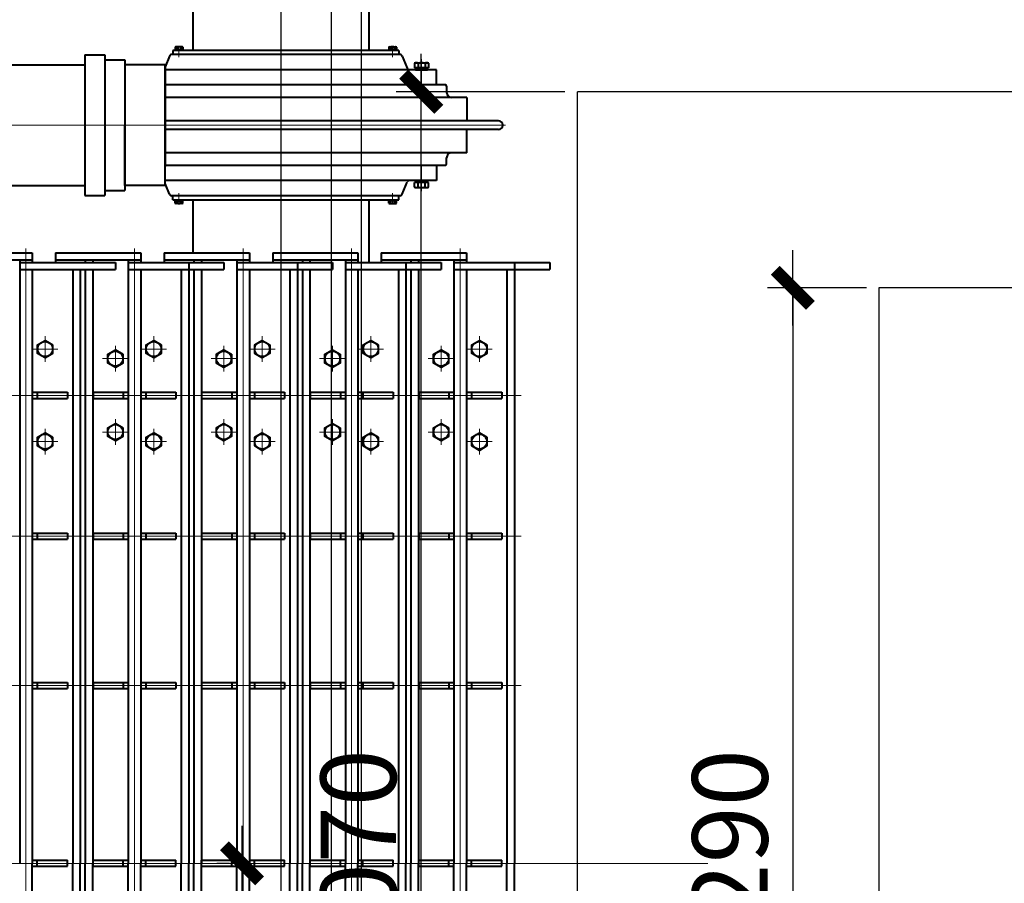
# Model space of a CAD drawing. Extents: x -146361 to 159770, y -87748 to 849918.
# Drawn here: x 58637 to 60596, y 233446 to 235164 of the extents above; entities that cross this region are included whole.
import ezdxf

# ---------------------------------------------------------------- set-up
doc = ezdxf.new("R2010")
doc.units = 0
doc.header["$LTSCALE"] = 1000
doc.header["$MEASUREMENT"] = 0
doc.linetypes.add('ACAD_ISO04W100', pattern=[30.5, 24, -3, 0.5, -3])
doc.linetypes.add('CENTER', pattern=[50.8, 31.75, -6.35, 6.35, -6.35])
doc.layers.add('1轮廓实线层', color=7, linetype='Continuous')
doc.layers.add('BEAM', color=4, linetype='Continuous')
doc.layers.add('LAYER1', color=1, linetype='ACAD_ISO04W100', lineweight=20)
doc.layers.add('LAYER7', color=7, linetype='Continuous', lineweight=40)
doc.styles.add('ROMANS', font='romans.shx', dxfattribs={"width": 0.8})
doc.dimstyles.new('DIMN 50', dxfattribs={"dimtxt": 150, "dimasz": 0.5, "dimexe": 50, "dimexo": 25, "dimgap": 50, "dimtad": 1, "dimdec": 0, "dimzin": 0, "dimdsep": 46, "dimtxsty": 'ROMANS', "dimblk": '_DIMX', "dimcen": 0.09, "dimclrt": 7, "dimadec": 0, "dimazin": 0, "dimtfac": 1, "dimtdec": 0, "dimtix": 1, "dimtmove": 1, "dimatfit": 3, "dimldrblk": '_DIMX', "dimfxl": 0, "dimtolj": 1, "dimtzin": 0, "dimarcsym": 0})

# ---------------------------------------------------------------- blocks, each defined once
blk = doc.blocks.new('_DIMX')
blk.add_line((-150, 0), (150, 0))
at = {"const_width": 50}
blk.add_lwpolyline([(-70, -70), (70, 70)], dxfattribs=at)
blk = doc.blocks.new('*D151')
at = {"color": 0, "lineweight": -2, "transparency": 16777216}
for p, q in [((1208440, 677588.6), (1208243.6, 677588.6)), ((1208293.6, 677588.1), (1208293.6, 675299.1)), ((1208440, 675298.6), (1208243.6, 675298.6))]:
    blk.add_line(p, q, dxfattribs=at)
at = {"layer": 'Defpoints', "color": 0, "transparency": 16777216}
for p in [(1208465, 677588.6), (1208293.6, 675298.6), (1208465, 675298.6)]:
    blk.add_point(p, dxfattribs=at)
at = {"color": 0, "lineweight": -2, "transparency": 16777216, "xscale": 0.5, "yscale": 0.5, "zscale": 0.5}
for p, rotation in [((1208293.6, 677588.6), 90), ((1208293.6, 675298.6), 270)]:
    blk.add_blockref('_DIMX', p, dxfattribs=dict(at, rotation=rotation))
at = {"color": 7, "lineweight": -3, "transparency": 16777216, "insert": (1208168.6, 676443.6), "char_height": 150, "attachment_point": 5, "rotation": 90, "style": 'ROMANS'}
blk.add_mtext('\\A1;2290', dxfattribs=at)
blk = doc.blocks.new('*D152')
at = {"color": 0, "lineweight": -2, "transparency": 16777216}
for p, q in [((1207840, 677978.6), (1207504.3, 677978.6)), ((1207554.3, 674909.1), (1207554.3, 677978.1)), ((1207840, 674908.6), (1207504.3, 674908.6))]:
    blk.add_line(p, q, dxfattribs=at)
at = {"layer": 'Defpoints', "color": 0, "transparency": 16777216}
for p in [(1207554.3, 677978.6), (1207865, 677978.6), (1207865, 674908.6)]:
    blk.add_point(p, dxfattribs=at)
at = {"color": 0, "lineweight": -2, "transparency": 16777216, "xscale": 0.5, "yscale": 0.5, "zscale": 0.5}
for p, rotation in [((1207554.3, 677978.6), 90), ((1207554.3, 674908.6), 270)]:
    blk.add_blockref('_DIMX', p, dxfattribs=dict(at, rotation=rotation))
at = {"color": 7, "lineweight": -3, "transparency": 16777216, "insert": (1207429.3, 676443.6), "char_height": 150, "attachment_point": 5, "rotation": 90, "style": 'ROMANS'}
blk.add_mtext('\\A1;3070', dxfattribs=at)
blk = doc.blocks.new('*D153')
at = {"color": 0, "lineweight": -2, "transparency": 16777216}
for p, q in [((1207172.9, 676443.6), (1207147.9, 676443.6)), ((1207197.9, 676443.1), (1207197.9, 674138.1)), ((1208576.7, 674137.6), (1207147.9, 674137.6))]:
    blk.add_line(p, q, dxfattribs=at)
at = {"layer": 'Defpoints', "color": 0, "transparency": 16777216}
for p in [(1207197.9, 676443.6), (1207197.9, 674137.6), (1208601.7, 674137.6)]:
    blk.add_point(p, dxfattribs=at)
at = {"color": 0, "lineweight": -2, "transparency": 16777216, "xscale": 0.5, "yscale": 0.5, "zscale": 0.5}
for p, rotation in [((1207197.9, 676443.6), 90), ((1207197.9, 674137.6), 270)]:
    blk.add_blockref('_DIMX', p, dxfattribs=dict(at, rotation=rotation))
at = {"color": 7, "lineweight": -3, "transparency": 16777216, "insert": (1207072.9, 675290.6), "char_height": 150, "attachment_point": 5, "rotation": 90, "style": 'ROMANS'}
blk.add_mtext('\\A1;2306', dxfattribs=at)
blk = doc.blocks.new('垫圈16')
at = {"layer": 'LAYER1', "linetype": 'CENTER'}
blk.add_line((12.3, 12.2), (-8.2, 12.2), dxfattribs=at)
at = {"layer": 'LAYER7', "linetype": 'Continuous'}
for p, q in [((0, 24.4), (0, 0)), ((4.1, 24.4), (0, 24.4)), ((4.1, 0), (4.1, 24.4)), ((0, 12.2), (4.1, 14.6)), ((4.1, 12.2), (0, 9.8)), ((0, 0), (4.1, 0))]:
    blk.add_line(p, q, dxfattribs=at)
blk = doc.blocks.new('BWJ2200X10000-2')
at = {"layer": 'LAYER1'}
for p, q in [((2455384, -1280919.5), (2455384, -1282606.3)), ((2455027, -1281383.4), (2455027, -1282606.3)), ((2455243, -1281383.4), (2455243, -1282606.3)), ((2455459, -1281383.4), (2455459, -1282606.3)), ((2455675, -1281383.4), (2455675, -1282606.3)), ((2455891, -1281383.4), (2455891, -1282606.3)), ((2467082.7, -1282606.3), (2454534.3, -1282606.3)), ((2455863.7, -1282606.3), (2454838.6, -1282606.3)), ((2455027, -1283829.1), (2455027, -1282606.3)), ((2455243, -1283829.1), (2455243, -1282606.3)), ((2455384, -1285322.9), (2455384, -1282606.3)), ((2455459, -1283829.1), (2455459, -1282606.3)), ((2455675, -1283829.1), (2455675, -1282606.3)), ((2456727.7, -1282606.3), (2455702.6, -1282606.3)), ((2455891, -1283829.1), (2455891, -1282606.3)), ((2455145, -1282960.3), (2454905.8, -1282960.3)), ((2455361, -1282960.3), (2455121.8, -1282960.3)), ((2455577, -1282960.3), (2455337.8, -1282960.3)), ((2455793, -1282960.3), (2455553.8, -1282960.3)), ((2456009, -1282960.3), (2455769.8, -1282960.3)), ((2455145, -1283257.3), (2454905.8, -1283257.3)), ((2455361, -1283257.3), (2455121.8, -1283257.3)), ((2455577, -1283257.3), (2455337.8, -1283257.3)), ((2455793, -1283257.3), (2455553.8, -1283257.3)), ((2456009, -1283257.3), (2455769.8, -1283257.3)), ((2454988.9, -1283470.9), (2454988.9, -1283419.7)), ((2455204.9, -1283470.9), (2455204.9, -1283419.7)), ((2455420.9, -1283470.9), (2455420.9, -1283419.7)), ((2455636.9, -1283470.9), (2455636.9, -1283419.7)), ((2455852.9, -1283470.9), (2455852.9, -1283419.7)), ((2454963.3, -1283445.3), (2455014.5, -1283445.3)), ((2455065.1, -1283489.9), (2455065.1, -1283438.7)), ((2455179.3, -1283445.3), (2455230.5, -1283445.3)), ((2455281.1, -1283489.9), (2455281.1, -1283438.7)), ((2455395.3, -1283445.3), (2455446.5, -1283445.3)), ((2455497.1, -1283489.9), (2455497.1, -1283438.7)), ((2455611.3, -1283445.3), (2455662.5, -1283445.3)), ((2455713.1, -1283489.9), (2455713.1, -1283438.7)), ((2455827.3, -1283445.3), (2455878.5, -1283445.3)), ((2455039.5, -1283464.3), (2455090.7, -1283464.3)), ((2455255.5, -1283464.3), (2455306.7, -1283464.3)), ((2455471.5, -1283464.3), (2455522.7, -1283464.3)), ((2455687.5, -1283464.3), (2455738.7, -1283464.3)), ((2455153.7, -1283537.3), (2454905.9, -1283537.3)), ((2455369.7, -1283537.3), (2455121.9, -1283537.3)), ((2455585.7, -1283537.3), (2455337.9, -1283537.3)), ((2455801.7, -1283537.3), (2455553.9, -1283537.3)), ((2456017.7, -1283537.3), (2455769.9, -1283537.3)), ((2455065.1, -1283635.9), (2455065.1, -1283584.7)), ((2455281.1, -1283635.9), (2455281.1, -1283584.7)), ((2455497.1, -1283635.9), (2455497.1, -1283584.7)), ((2455713.1, -1283635.9), (2455713.1, -1283584.7)), ((2454988.9, -1283654.9), (2454988.9, -1283603.7)), ((2455039.5, -1283610.3), (2455090.7, -1283610.3)), ((2455204.9, -1283654.9), (2455204.9, -1283603.7)), ((2455255.5, -1283610.3), (2455306.7, -1283610.3)), ((2455420.9, -1283654.9), (2455420.9, -1283603.7)), ((2455471.5, -1283610.3), (2455522.7, -1283610.3)), ((2455636.9, -1283654.9), (2455636.9, -1283603.7)), ((2455687.5, -1283610.3), (2455738.7, -1283610.3)), ((2455852.9, -1283654.9), (2455852.9, -1283603.7)), ((2455014.5, -1283629.3), (2454963.3, -1283629.3)), ((2455230.5, -1283629.3), (2455179.3, -1283629.3)), ((2455446.5, -1283629.3), (2455395.3, -1283629.3)), ((2455662.5, -1283629.3), (2455611.3, -1283629.3)), ((2455878.5, -1283629.3), (2455827.3, -1283629.3)), ((2455161.5, -1283939.7), (2455161.5, -1283917.2)), ((2455586.5, -1283939.7), (2455586.5, -1283917.2)), ((2455104, -1283992.3), (2455104, -1283943.3)), ((2454936.6, -1284074.8), (2455731.2, -1284074.8)), ((2466844.1, -1284074.8), (2455634.4, -1284074.8)), ((2455384, -1284693.5), (2455384, -1284118.3)), ((2455104, -1284157.3), (2455104, -1284206.2)), ((2455161.5, -1284209.8), (2455161.5, -1284232.3)), ((2455586.5, -1284209.8), (2455586.5, -1284232.3))]:
    blk.add_line(p, q, dxfattribs=at)
at = {"layer": 'LAYER1', "linetype": 'CENTER'}
blk.add_line((2455104, -1284176.6), (2455104, -1284197.1), dxfattribs=at)
at = {"layer": 'LAYER7', "color": 3}
for p, q in [((2455039.5, -1281405.8), (2455039.5, -1282606.3)), ((2455255.5, -1281405.8), (2455255.5, -1282606.3)), ((2455471.5, -1281405.8), (2455471.5, -1282606.3)), ((2455687.5, -1281405.8), (2455687.5, -1282606.3)), ((2454919, -1281410.8), (2454919, -1282606.3)), ((2454934, -1281424.8), (2454934, -1282606.3)), ((2455014.5, -1281424.8), (2455014.5, -1282606.3)), ((2455110, -1281424.8), (2455110, -1282606.3)), ((2455125, -1281424.8), (2455125, -1282606.3)), ((2455135, -1281410.8), (2455135, -1282606.3)), ((2455150, -1281424.8), (2455150, -1282606.3)), ((2455230.5, -1281424.8), (2455230.5, -1282606.3)), ((2455326, -1281424.8), (2455326, -1282606.3)), ((2455341, -1281424.8), (2455341, -1282606.3)), ((2455351, -1281410.8), (2455351, -1282606.3)), ((2455366, -1281424.8), (2455366, -1282606.3)), ((2455446.5, -1281424.8), (2455446.5, -1282606.3)), ((2455542, -1281424.8), (2455542, -1282606.3)), ((2455557, -1281424.8), (2455557, -1282606.3)), ((2455567, -1281410.8), (2455567, -1282606.3)), ((2455582, -1281424.8), (2455582, -1282606.3)), ((2455662.5, -1281424.8), (2455662.5, -1282606.3)), ((2455758, -1281424.8), (2455758, -1282606.3)), ((2455773, -1281424.8), (2455773, -1282606.3)), ((2455783, -1281424.8), (2455783, -1282606.3)), ((2455798, -1281424.8), (2455798, -1282606.3)), ((2455878.5, -1281424.8), (2455878.5, -1282606.3)), ((2454944.5, -1282600.5), (2454944.5, -1282612.5)), ((2455014.5, -1282600.5), (2454944.5, -1282600.5)), ((2455004.5, -1282600.5), (2455004.5, -1282612.5)), ((2455109.5, -1282600.5), (2455039.5, -1282600.5)), ((2455049.5, -1282600.5), (2455049.5, -1282612.5)), ((2455109.5, -1282600.5), (2455109.5, -1282612.5)), ((2455160.5, -1282600.5), (2455160.5, -1282612.5)), ((2455230.5, -1282600.5), (2455160.5, -1282600.5)), ((2455220.5, -1282600.5), (2455220.5, -1282612.5)), ((2455325.5, -1282600.5), (2455255.5, -1282600.5)), ((2455265.5, -1282600.5), (2455265.5, -1282612.5)), ((2455325.5, -1282600.5), (2455325.5, -1282612.5)), ((2455376.5, -1282600.5), (2455376.5, -1282612.5)), ((2455446.5, -1282600.5), (2455376.5, -1282600.5)), ((2455436.5, -1282600.5), (2455436.5, -1282612.5)), ((2455541.5, -1282600.5), (2455471.5, -1282600.5)), ((2455481.5, -1282600.5), (2455481.5, -1282612.5)), ((2455541.5, -1282600.5), (2455541.5, -1282612.5)), ((2455592.5, -1282600.5), (2455592.5, -1282612.5)), ((2455662.5, -1282600.5), (2455592.5, -1282600.5)), ((2455652.5, -1282600.5), (2455652.5, -1282612.5)), ((2455757.5, -1282600.5), (2455687.5, -1282600.5)), ((2455697.5, -1282600.5), (2455697.5, -1282612.5)), ((2455757.5, -1282600.5), (2455757.5, -1282612.5)), ((2455808.5, -1282600.5), (2455808.5, -1282612.5)), ((2455878.5, -1282600.5), (2455808.5, -1282600.5)), ((2455868.5, -1282600.5), (2455868.5, -1282612.5)), ((2454919, -1283801.8), (2454919, -1282606.3)), ((2454934, -1283787.8), (2454934, -1282606.3)), ((2455014.5, -1282612.5), (2454944.5, -1282612.5)), ((2455014.5, -1283787.8), (2455014.5, -1282606.3)), ((2455039.5, -1283806.8), (2455039.5, -1282606.3)), ((2455109.5, -1282612.5), (2455039.5, -1282612.5)), ((2455110, -1283787.8), (2455110, -1282606.3)), ((2455125, -1283787.8), (2455125, -1282606.3)), ((2455135, -1283801.8), (2455135, -1282606.3)), ((2455150, -1283787.8), (2455150, -1282606.3)), ((2455230.5, -1282612.5), (2455160.5, -1282612.5)), ((2455230.5, -1283787.8), (2455230.5, -1282606.3)), ((2455255.5, -1283806.8), (2455255.5, -1282606.3)), ((2455325.5, -1282612.5), (2455255.5, -1282612.5)), ((2455326, -1283787.8), (2455326, -1282606.3)), ((2455341, -1283787.8), (2455341, -1282606.3)), ((2455351, -1283801.8), (2455351, -1282606.3)), ((2455366, -1283787.8), (2455366, -1282606.3)), ((2455446.5, -1282612.5), (2455376.5, -1282612.5)), ((2455446.5, -1283787.8), (2455446.5, -1282606.3)), ((2455471.5, -1283806.8), (2455471.5, -1282606.3)), ((2455541.5, -1282612.5), (2455471.5, -1282612.5)), ((2455542, -1283787.8), (2455542, -1282606.3)), ((2455557, -1283787.8), (2455557, -1282606.3)), ((2455567, -1283801.8), (2455567, -1282606.3)), ((2455582, -1283787.8), (2455582, -1282606.3)), ((2455662.5, -1282612.5), (2455592.5, -1282612.5)), ((2455662.5, -1283787.8), (2455662.5, -1282606.3)), ((2455687.5, -1283806.8), (2455687.5, -1282606.3)), ((2455757.5, -1282612.5), (2455687.5, -1282612.5)), ((2455758, -1283787.8), (2455758, -1282606.3)), ((2455773, -1283787.8), (2455773, -1282606.3)), ((2455783, -1283787.8), (2455783, -1282606.3)), ((2455798, -1283787.8), (2455798, -1282606.3)), ((2455878.5, -1282612.5), (2455808.5, -1282612.5)), ((2455878.5, -1283787.8), (2455878.5, -1282606.3)), ((2455903.5, -1283806.8), (2455903.5, -1282606.3)), ((2454944.5, -1282966), (2454944.5, -1282954)), ((2455014.5, -1282954), (2454944.5, -1282954)), ((2455004.5, -1282966), (2455004.5, -1282954)), ((2455109.5, -1282954), (2455039.5, -1282954)), ((2455049.5, -1282966), (2455049.5, -1282954)), ((2455109.5, -1282966), (2455109.5, -1282954)), ((2455160.5, -1282966), (2455160.5, -1282954)), ((2455230.5, -1282954), (2455160.5, -1282954)), ((2455220.5, -1282966), (2455220.5, -1282954)), ((2455325.5, -1282954), (2455255.5, -1282954)), ((2455265.5, -1282966), (2455265.5, -1282954)), ((2455325.5, -1282966), (2455325.5, -1282954)), ((2455376.5, -1282966), (2455376.5, -1282954)), ((2455446.5, -1282954), (2455376.5, -1282954)), ((2455436.5, -1282966), (2455436.5, -1282954)), ((2455541.5, -1282954), (2455471.5, -1282954)), ((2455481.5, -1282966), (2455481.5, -1282954)), ((2455541.5, -1282966), (2455541.5, -1282954)), ((2455592.5, -1282966), (2455592.5, -1282954)), ((2455662.5, -1282954), (2455592.5, -1282954)), ((2455652.5, -1282966), (2455652.5, -1282954)), ((2455757.5, -1282954), (2455687.5, -1282954)), ((2455697.5, -1282966), (2455697.5, -1282954)), ((2455757.5, -1282966), (2455757.5, -1282954)), ((2455808.5, -1282966), (2455808.5, -1282954)), ((2455878.5, -1282954), (2455808.5, -1282954)), ((2455868.5, -1282966), (2455868.5, -1282954)), ((2455014.5, -1282966), (2454944.5, -1282966)), ((2455109.5, -1282966), (2455039.5, -1282966)), ((2455230.5, -1282966), (2455160.5, -1282966)), ((2455325.5, -1282966), (2455255.5, -1282966)), ((2455446.5, -1282966), (2455376.5, -1282966)), ((2455541.5, -1282966), (2455471.5, -1282966)), ((2455662.5, -1282966), (2455592.5, -1282966)), ((2455757.5, -1282966), (2455687.5, -1282966)), ((2455878.5, -1282966), (2455808.5, -1282966)), ((2454944.5, -1283263), (2454944.5, -1283251)), ((2455014.5, -1283251), (2454944.5, -1283251)), ((2455014.5, -1283263), (2454944.5, -1283263)), ((2455004.5, -1283263), (2455004.5, -1283251)), ((2455109.5, -1283251), (2455039.5, -1283251)), ((2455109.5, -1283263), (2455039.5, -1283263)), ((2455049.5, -1283263), (2455049.5, -1283251)), ((2455109.5, -1283263), (2455109.5, -1283251)), ((2455160.5, -1283263), (2455160.5, -1283251)), ((2455230.5, -1283251), (2455160.5, -1283251)), ((2455230.5, -1283263), (2455160.5, -1283263)), ((2455220.5, -1283263), (2455220.5, -1283251)), ((2455325.5, -1283251), (2455255.5, -1283251)), ((2455325.5, -1283263), (2455255.5, -1283263)), ((2455265.5, -1283263), (2455265.5, -1283251)), ((2455325.5, -1283263), (2455325.5, -1283251)), ((2455376.5, -1283263), (2455376.5, -1283251)), ((2455446.5, -1283251), (2455376.5, -1283251)), ((2455446.5, -1283263), (2455376.5, -1283263)), ((2455436.5, -1283263), (2455436.5, -1283251)), ((2455541.5, -1283251), (2455471.5, -1283251)), ((2455541.5, -1283263), (2455471.5, -1283263)), ((2455481.5, -1283263), (2455481.5, -1283251)), ((2455541.5, -1283263), (2455541.5, -1283251)), ((2455592.5, -1283263), (2455592.5, -1283251)), ((2455662.5, -1283251), (2455592.5, -1283251)), ((2455662.5, -1283263), (2455592.5, -1283263)), ((2455652.5, -1283263), (2455652.5, -1283251)), ((2455757.5, -1283251), (2455687.5, -1283251)), ((2455757.5, -1283263), (2455687.5, -1283263)), ((2455697.5, -1283263), (2455697.5, -1283251)), ((2455757.5, -1283263), (2455757.5, -1283251)), ((2455808.5, -1283263), (2455808.5, -1283251)), ((2455878.5, -1283251), (2455808.5, -1283251)), ((2455878.5, -1283263), (2455808.5, -1283263)), ((2455868.5, -1283263), (2455868.5, -1283251)), ((2454944.5, -1283543.3), (2454944.5, -1283531.3)), ((2455014.5, -1283531.3), (2454944.5, -1283531.3)), ((2455014.5, -1283543.3), (2454944.5, -1283543.3)), ((2455004.5, -1283543.3), (2455004.5, -1283531.3)), ((2455109.5, -1283531.3), (2455039.5, -1283531.3)), ((2455109.5, -1283543.3), (2455039.5, -1283543.3)), ((2455049.5, -1283543.3), (2455049.5, -1283531.3)), ((2455109.5, -1283543.3), (2455109.5, -1283531.3)), ((2455160.5, -1283543.3), (2455160.5, -1283531.3)), ((2455230.5, -1283531.3), (2455160.5, -1283531.3)), ((2455230.5, -1283543.3), (2455160.5, -1283543.3)), ((2455220.5, -1283543.3), (2455220.5, -1283531.3)), ((2455325.5, -1283531.3), (2455255.5, -1283531.3)), ((2455325.5, -1283543.3), (2455255.5, -1283543.3)), ((2455265.5, -1283543.3), (2455265.5, -1283531.3)), ((2455325.5, -1283543.3), (2455325.5, -1283531.3)), ((2455376.5, -1283543.3), (2455376.5, -1283531.3)), ((2455446.5, -1283531.3), (2455376.5, -1283531.3)), ((2455446.5, -1283543.3), (2455376.5, -1283543.3)), ((2455436.5, -1283543.3), (2455436.5, -1283531.3)), ((2455541.5, -1283531.3), (2455471.5, -1283531.3)), ((2455541.5, -1283543.3), (2455471.5, -1283543.3)), ((2455481.5, -1283543.3), (2455481.5, -1283531.3)), ((2455541.5, -1283543.3), (2455541.5, -1283531.3)), ((2455592.5, -1283543.3), (2455592.5, -1283531.3)), ((2455662.5, -1283531.3), (2455592.5, -1283531.3)), ((2455662.5, -1283543.3), (2455592.5, -1283543.3)), ((2455652.5, -1283543.3), (2455652.5, -1283531.3)), ((2455757.5, -1283531.3), (2455687.5, -1283531.3)), ((2455757.5, -1283543.3), (2455687.5, -1283543.3)), ((2455697.5, -1283543.3), (2455697.5, -1283531.3)), ((2455757.5, -1283543.3), (2455757.5, -1283531.3)), ((2455808.5, -1283543.3), (2455808.5, -1283531.3)), ((2455878.5, -1283531.3), (2455808.5, -1283531.3)), ((2455878.5, -1283543.3), (2455808.5, -1283543.3)), ((2455868.5, -1283543.3), (2455868.5, -1283531.3)), ((2454849, -1283801.8), (2454849, -1283787.8)), ((2455039.5, -1283787.8), (2454849, -1283787.8)), ((2455065, -1283801.8), (2455065, -1283787.8)), ((2455255.5, -1283787.8), (2455065, -1283787.8)), ((2455281, -1283801.8), (2455281, -1283787.8)), ((2455471.5, -1283787.8), (2455281, -1283787.8)), ((2455497, -1283801.8), (2455497, -1283787.8)), ((2455687.5, -1283787.8), (2455497, -1283787.8)), ((2455713, -1283801.8), (2455713, -1283787.8)), ((2455903.5, -1283787.8), (2455713, -1283787.8)), ((2455039.5, -1283801.8), (2454849, -1283801.8)), ((2455014.5, -1283806.8), (2455014.5, -1283801.8)), ((2455184, -1283806.8), (2455014.5, -1283806.8)), ((2455014.5, -1283820.8), (2455014.5, -1283806.8)), ((2455255.5, -1283801.8), (2455065, -1283801.8)), ((2455110, -1283806.8), (2455110, -1283801.8)), ((2455125, -1283806.8), (2455125, -1283801.8)), ((2455184, -1283806.8), (2455184, -1283801.8)), ((2455184, -1283820.8), (2455184, -1283806.8)), ((2455209, -1283926.3), (2455209, -1283801.8)), ((2455230.5, -1283806.8), (2455230.5, -1283801.8)), ((2455400, -1283806.8), (2455230.5, -1283806.8)), ((2455230.5, -1283820.8), (2455230.5, -1283806.8)), ((2455471.5, -1283801.8), (2455281, -1283801.8)), ((2455326, -1283806.8), (2455326, -1283801.8)), ((2455341, -1283806.8), (2455341, -1283801.8)), ((2455400, -1283806.8), (2455400, -1283801.8)), ((2455400, -1283820.8), (2455400, -1283806.8)), ((2455446.5, -1283806.8), (2455446.5, -1283801.8)), ((2455616, -1283806.8), (2455446.5, -1283806.8)), ((2455446.5, -1283820.8), (2455446.5, -1283806.8)), ((2455687.5, -1283801.8), (2455497, -1283801.8)), ((2455542, -1283806.8), (2455542, -1283801.8)), ((2455557, -1283806.8), (2455557, -1283801.8)), ((2455616, -1283806.8), (2455616, -1283801.8)), ((2455616, -1283820.8), (2455616, -1283806.8)), ((2455662.5, -1283806.8), (2455662.5, -1283801.8)), ((2455832, -1283806.8), (2455662.5, -1283806.8)), ((2455662.5, -1283820.8), (2455662.5, -1283806.8)), ((2455903.5, -1283801.8), (2455713, -1283801.8)), ((2455758, -1283806.8), (2455758, -1283801.8)), ((2455773, -1283806.8), (2455773, -1283801.8)), ((2455832, -1283806.8), (2455832, -1283801.8)), ((2455832, -1283820.8), (2455832, -1283806.8)), ((2455878.5, -1283806.8), (2455878.5, -1283801.8)), ((2456048, -1283806.8), (2455878.5, -1283806.8)), ((2455878.5, -1283820.8), (2455878.5, -1283806.8)), ((2455184, -1283820.8), (2455014.5, -1283820.8)), ((2455400, -1283820.8), (2455230.5, -1283820.8)), ((2455616, -1283820.8), (2455446.5, -1283820.8)), ((2455559, -1283926.3), (2455559, -1283820.8)), ((2455832, -1283820.8), (2455662.5, -1283820.8)), ((2456048, -1283820.8), (2455878.5, -1283820.8)), ((2455147.3, -1283934.3), (2455600.6, -1283934.3)), ((2455599, -1283926.3), (2455149, -1283926.3)), ((2455149, -1283926.3), (2455149, -1283934.3)), ((2455155, -1283918.9), (2455154, -1283919.4)), ((2455154, -1283919.4), (2455154, -1283924.2)), ((2455154, -1283924.2), (2455169, -1283924.2)), ((2455168, -1283918.9), (2455155, -1283918.9)), ((2455155.3, -1283924.2), (2455167.6, -1283924.2)), ((2455155.3, -1283926.3), (2455155.3, -1283924.2)), ((2455157.7, -1283919.4), (2455157.7, -1283924.2)), ((2455160.1, -1283926.3), (2455162.2, -1283924.2)), ((2455161.5, -1283926.3), (2455163.6, -1283924.2)), ((2455165.2, -1283919.4), (2455165.2, -1283924.2)), ((2455167.6, -1283926.3), (2455167.6, -1283924.2)), ((2455169, -1283919.4), (2455168, -1283918.9)), ((2455169, -1283919.4), (2455169, -1283924.2)), ((2455579, -1283919.4), (2455580, -1283918.9)), ((2455579, -1283919.4), (2455579, -1283924.2)), ((2455594, -1283924.2), (2455579, -1283924.2)), ((2455580, -1283918.9), (2455593, -1283918.9)), ((2455580.3, -1283926.3), (2455580.3, -1283924.2)), ((2455592.6, -1283924.2), (2455580.3, -1283924.2)), ((2455582.7, -1283919.4), (2455582.7, -1283924.2)), ((2455585.1, -1283926.3), (2455587.2, -1283924.2)), ((2455586.5, -1283926.3), (2455588.6, -1283924.2)), ((2455590.2, -1283919.4), (2455590.2, -1283924.2)), ((2455592.6, -1283926.3), (2455592.6, -1283924.2)), ((2455593, -1283918.9), (2455594, -1283919.4)), ((2455594, -1283919.4), (2455594, -1283924.2)), ((2455599, -1283926.3), (2455599, -1283934.3)), ((2455734, -1284214.8), (2455734, -1283934.8)), ((2455774, -1283934.8), (2455734, -1283934.8)), ((2455774, -1284214.8), (2455774, -1283934.8)), ((2455092, -1283950.7), (2455090.1, -1283951.7)), ((2455090.1, -1283951.7), (2455090.1, -1283960.7)), ((2455116, -1283950.7), (2455092, -1283950.7)), ((2455097, -1283951.7), (2455097, -1283960.7)), ((2455110.9, -1283951.7), (2455110.9, -1283960.7)), ((2455117.8, -1283951.7), (2455116, -1283950.7)), ((2455117.8, -1283951.7), (2455117.8, -1283960.7)), ((2455142.7, -1283937.4), (2455132.7, -1283961.6)), ((2455605.2, -1283937.4), (2455614, -1283958.7)), ((2455614, -1283954.8), (2455614, -1284194.8)), ((2455614, -1283954.8), (2455694, -1283954.8)), ((2455734, -1283944.8), (2455694, -1283944.8)), ((2455694, -1284204.8), (2455694, -1283944.8)), ((2455694, -1283954.8), (2455694, -1284074.8)), ((2457584, -1283954.8), (2455774, -1283954.8)), ((2455074, -1283994.8), (2455074, -1283964.8)), ((2455074, -1283964.8), (2455614, -1283964.8)), ((2455090.1, -1283960.7), (2455117.8, -1283960.7)), ((2455614, -1284014.3), (2455614, -1283992.3)), ((2455054, -1283997.3), (2455054, -1284009.8)), ((2455056.5, -1283994.8), (2455614, -1283994.8)), ((2455074, -1283994.8), (2455074, -1283994.8)), ((2455614, -1284194.8), (2455614, -1283997.3)), ((2455014, -1284019.8), (2455014, -1284066.1)), ((2455014, -1284019.8), (2455614, -1284019.8)), ((2454950.7, -1284066.1), (2455614, -1284066.1)), ((2454950.7, -1284083.5), (2455614, -1284083.5)), ((2455014, -1284129.8), (2455014, -1284083.5)), ((2455694, -1284194.8), (2455694, -1284074.8)), ((2455014, -1284129.8), (2455614, -1284129.8)), ((2455054, -1284152.3), (2455054, -1284139.8)), ((2455614, -1284135.3), (2455614, -1284157.8)), ((2455056.5, -1284154.8), (2455614, -1284154.8)), ((2455074, -1284154.8), (2455074, -1284154.8)), ((2455074, -1284154.8), (2455074, -1284184.8)), ((2455074, -1284184.8), (2455614, -1284184.8)), ((2455090.1, -1284188.9), (2455117.8, -1284188.9)), ((2455090.1, -1284197.8), (2455090.1, -1284188.9)), ((2455091.8, -1284184.8), (2455091.8, -1284188.9)), ((2455116.2, -1284184.8), (2455091.8, -1284184.8)), ((2455091.8, -1284188.9), (2455116.2, -1284188.9)), ((2455097, -1284197.8), (2455097, -1284188.9)), ((2455104, -1284184.8), (2455101.6, -1284188.9)), ((2455104, -1284188.9), (2455106.3, -1284184.8)), ((2455110.9, -1284197.8), (2455110.9, -1284188.9)), ((2455116.2, -1284188.9), (2455116.2, -1284184.8)), ((2455117.8, -1284197.8), (2455117.8, -1284188.9)), ((2455142.7, -1284212.1), (2455132.7, -1284187.9)), ((2455092, -1284198.9), (2455090.1, -1284197.8)), ((2455116, -1284198.9), (2455092, -1284198.9)), ((2455117.8, -1284197.8), (2455116, -1284198.9)), ((2455605.2, -1284212.1), (2455614, -1284190.9)), ((2455614, -1284194.8), (2455694, -1284194.8)), ((2455734, -1284204.8), (2455694, -1284204.8)), ((2459864, -1284194.8), (2455774, -1284194.8)), ((2455147.3, -1284215.3), (2455600.6, -1284215.3)), ((2455149, -1284223.3), (2455149, -1284215.3)), ((2455149, -1284223.3), (2455599, -1284223.3)), ((2455154, -1284225.4), (2455169, -1284225.4)), ((2455154, -1284230.1), (2455154, -1284225.4)), ((2455155.3, -1284223.3), (2455155.3, -1284225.4)), ((2455155.3, -1284225.4), (2455167.6, -1284225.4)), ((2455157.7, -1284230.1), (2455157.7, -1284225.4)), ((2455161.5, -1284223.3), (2455159.4, -1284225.4)), ((2455162.9, -1284223.3), (2455160.8, -1284225.4)), ((2455165.2, -1284230.1), (2455165.2, -1284225.4)), ((2455167.6, -1284223.3), (2455167.6, -1284225.4)), ((2455169, -1284230.1), (2455169, -1284225.4)), ((2455209, -1284376.8), (2455209, -1284223.3)), ((2455559, -1284376.8), (2455559, -1284223.3)), ((2455578.9, -1284230.1), (2455578.9, -1284225.4)), ((2455594, -1284225.4), (2455578.9, -1284225.4)), ((2455580.3, -1284223.3), (2455580.3, -1284225.4)), ((2455592.6, -1284225.4), (2455580.3, -1284225.4)), ((2455582.7, -1284230.1), (2455582.7, -1284225.4)), ((2455586.4, -1284223.3), (2455584.3, -1284225.4)), ((2455587.9, -1284223.3), (2455585.8, -1284225.4)), ((2455590.2, -1284230.1), (2455590.2, -1284225.4)), ((2455592.6, -1284223.3), (2455592.6, -1284225.4)), ((2455594, -1284230.1), (2455594, -1284225.4)), ((2455599, -1284223.3), (2455599, -1284215.3)), ((2455774, -1284214.8), (2455734, -1284214.8)), ((2455155, -1284230.7), (2455154, -1284230.1)), ((2455168, -1284230.7), (2455155, -1284230.7)), ((2455169, -1284230.1), (2455168, -1284230.7)), ((2455578.9, -1284230.1), (2455580, -1284230.7)), ((2455580, -1284230.7), (2455593, -1284230.7)), ((2455593, -1284230.7), (2455594, -1284230.1))]:
    blk.add_line(p, q, dxfattribs=at)
at = {"layer": 'LAYER7', "color": 3, "linetype": 'Continuous'}
for points in [[(2454973.9, -1283453.9), (2454973.9, -1283436.6), (2454988.9, -1283427.9), (2455003.9, -1283436.6), (2455003.9, -1283453.9), (2454988.9, -1283462.6)], [(2455189.9, -1283453.9), (2455189.9, -1283436.6), (2455204.9, -1283427.9), (2455219.9, -1283436.6), (2455219.9, -1283453.9), (2455204.9, -1283462.6)], [(2455405.9, -1283453.9), (2455405.9, -1283436.6), (2455420.9, -1283427.9), (2455435.9, -1283436.6), (2455435.9, -1283453.9), (2455420.9, -1283462.6)], [(2455621.9, -1283453.9), (2455621.9, -1283436.6), (2455636.9, -1283427.9), (2455651.9, -1283436.6), (2455651.9, -1283453.9), (2455636.9, -1283462.6)], [(2455837.9, -1283453.9), (2455837.9, -1283436.6), (2455852.9, -1283427.9), (2455867.9, -1283436.6), (2455867.9, -1283453.9), (2455852.9, -1283462.6)], [(2455050.1, -1283472.9), (2455050.1, -1283455.6), (2455065.1, -1283446.9), (2455080.1, -1283455.6), (2455080.1, -1283472.9), (2455065.1, -1283481.6)], [(2455266.1, -1283472.9), (2455266.1, -1283455.6), (2455281.1, -1283446.9), (2455296.1, -1283455.6), (2455296.1, -1283472.9), (2455281.1, -1283481.6)], [(2455482.1, -1283472.9), (2455482.1, -1283455.6), (2455497.1, -1283446.9), (2455512.1, -1283455.6), (2455512.1, -1283472.9), (2455497.1, -1283481.6)], [(2455698.1, -1283472.9), (2455698.1, -1283455.6), (2455713.1, -1283446.9), (2455728.1, -1283455.6), (2455728.1, -1283472.9), (2455713.1, -1283481.6)], [(2455050.1, -1283618.9), (2455050.1, -1283601.6), (2455065.1, -1283592.9), (2455080.1, -1283601.6), (2455080.1, -1283618.9), (2455065.1, -1283627.6)], [(2455266.1, -1283618.9), (2455266.1, -1283601.6), (2455281.1, -1283592.9), (2455296.1, -1283601.6), (2455296.1, -1283618.9), (2455281.1, -1283627.6)], [(2455482.1, -1283618.9), (2455482.1, -1283601.6), (2455497.1, -1283592.9), (2455512.1, -1283601.6), (2455512.1, -1283618.9), (2455497.1, -1283627.6)], [(2455698.1, -1283618.9), (2455698.1, -1283601.6), (2455713.1, -1283592.9), (2455728.1, -1283601.6), (2455728.1, -1283618.9), (2455713.1, -1283627.6)], [(2454973.9, -1283637.9), (2454973.9, -1283620.6), (2454988.9, -1283611.9), (2455003.9, -1283620.6), (2455003.9, -1283637.9), (2454988.9, -1283646.6)], [(2455189.9, -1283637.9), (2455189.9, -1283620.6), (2455204.9, -1283611.9), (2455219.9, -1283620.6), (2455219.9, -1283637.9), (2455204.9, -1283646.6)], [(2455405.9, -1283637.9), (2455405.9, -1283620.6), (2455420.9, -1283611.9), (2455435.9, -1283620.6), (2455435.9, -1283637.9), (2455420.9, -1283646.6)], [(2455621.9, -1283637.9), (2455621.9, -1283620.6), (2455636.9, -1283611.9), (2455651.9, -1283620.6), (2455651.9, -1283637.9), (2455636.9, -1283646.6)], [(2455837.9, -1283637.9), (2455837.9, -1283620.6), (2455852.9, -1283611.9), (2455867.9, -1283620.6), (2455867.9, -1283637.9), (2455852.9, -1283646.6)]]:
    blk.add_lwpolyline(points, close=True, dxfattribs=at)
for centre in [(2454988.9, -1283445.3), (2455204.9, -1283445.3), (2455420.9, -1283445.3), (2455636.9, -1283445.3), (2455852.9, -1283445.3), (2455065.1, -1283464.3), (2455281.1, -1283464.3), (2455497.1, -1283464.3), (2455713.1, -1283464.3), (2455065.1, -1283610.3), (2455281.1, -1283610.3), (2455497.1, -1283610.3), (2455713.1, -1283610.3), (2454988.9, -1283629.3), (2455204.9, -1283629.3), (2455420.9, -1283629.3), (2455636.9, -1283629.3), (2455852.9, -1283629.3)]:
    blk.add_circle(centre, 15, dxfattribs=at)
at = {"layer": 'LAYER7', "color": 3}
for centre, radius, start, end in [((2455147.3, -1283939.3), 5, 90, 157.7144), ((2455155.8, -1283922.2), 3.32, 55.6158, 124.3842), ((2455161.5, -1283931.3), 12.4, 72.412, 107.588), ((2455167.1, -1283922.2), 3.32, 55.6158, 124.3842), ((2455580.8, -1283922.2), 3.32, 55.6128, 124.3813), ((2455586.5, -1283931.3), 12.4, 72.4091, 107.585), ((2455592.1, -1283922.2), 3.32, 55.6128, 124.3813), ((2455600.6, -1283939.3), 5, 22.2856, 90), ((2455093.6, -1283956.8), 6.13, 55.6158, 124.3842), ((2455104, -1283973.6), 22.9, 72.412, 107.588), ((2455114.4, -1283956.8), 6.13, 55.6158, 124.3842), ((2455128.1, -1283959.8), 5, 270, 337.7144), ((2455044, -1284009.8), 10, 270, 0), ((2455056.5, -1283997.3), 2.5, 90, 180), ((2454950.7, -1284074.8), 8.7, 90, 270), ((2455044, -1284139.8), 10, 0, 90), ((2455056.5, -1284152.3), 2.5, 180, 270), ((2455128.1, -1284189.8), 5, 22.2856, 90), ((2455093.6, -1284192.7), 6.13, 235.6158, 304.3842), ((2455104, -1284175.9), 22.9, 252.412, 287.588), ((2455114.4, -1284192.7), 6.13, 235.6158, 304.3842), ((2455147.3, -1284210.3), 5, 202.2856, 270), ((2455600.6, -1284210.3), 5, 270, 337.7144), ((2455155.8, -1284227.3), 3.32, 235.6158, 304.3842), ((2455161.5, -1284218.2), 12.4, 252.412, 287.588), ((2455167.1, -1284227.3), 3.32, 235.6158, 304.3842), ((2455580.8, -1284227.3), 3.32, 235.6128, 304.3813), ((2455586.5, -1284218.2), 12.4, 252.4091, 287.585), ((2455592.1, -1284227.3), 3.32, 235.6128, 304.3813)]:
    blk.add_arc(centre, radius, start, end, dxfattribs=at)
at = {"layer": 'LAYER7', "color": 3, "xscale": -1, "rotation": 90}
blk.add_blockref('垫圈16', (2455116.2, -1283960.7), dxfattribs=at)
blk = doc.blocks.new('KFHJG')
at = {"layer": '1轮廓实线层'}
for p, q in [((1211575, 677978.6), (1207865, 677978.6)), ((1207865, 674908.6), (1207865, 677978.6)), ((1211125, 677588.6), (1208465, 677588.6)), ((1208465, 677588.6), (1208465, 675298.6))]:
    blk.add_line(p, q, dxfattribs=at)
at = {"color": 0, "lineweight": -3}
for base, p1, p2, picture, middle in [((1207554.3, 677978.6), (1207865, 674908.6), (1207865, 677978.6), '*D152', (1207429.3, 676443.6)), ((1208293.6, 675298.6), (1208465, 677588.6), (1208465, 675298.6), '*D151', (1208168.6, 676443.6)), ((1207197.9, 674137.6), (1207197.9, 676443.6), (1208601.7, 674137.6), '*D153', (1207072.9, 675290.6))]:
    dim = blk.add_linear_dim(base=base, p1=p1, p2=p2, angle=90, dimstyle='DIMN 50', dxfattribs=at)
    dim.commit()
    dim.dimension.update_dxf_attribs({"geometry": picture, "text_midpoint": middle})

msp = doc.modelspace()

# ---------------------------------------------------------------- linework, layer by layer
at = {"layer": 'BEAM', "color": 6}
for points in [[(59316.55, 236045.98), (59316.55, 230425.98), (57016.55, 230425.98)], [(56956.55, 235985.98), (59256.55, 235985.98), (59256.55, 230485.98)]]:
    msp.add_lwpolyline(points, dxfattribs=at)
at = {"layer": 'BEAM'}
msp.add_lwpolyline([(49656.55, 235885.98), (49656.55, 235885.98), (59156.55, 235885.98), (59156.55, 230585.98), (49656.55, 230585.98)], dxfattribs=at)

# ---------------------------------------------------------------- block references
at = {"color": 0, "lineweight": -3, "rotation": 180}
msp.add_blockref('BWJ2200X10000-2', (2514540.52, -1049120.27), dxfattribs=at)
msp.add_blockref('KFHJG', (-1148118.4, -442957.58))

doc.saveas('drawing.dxf')
